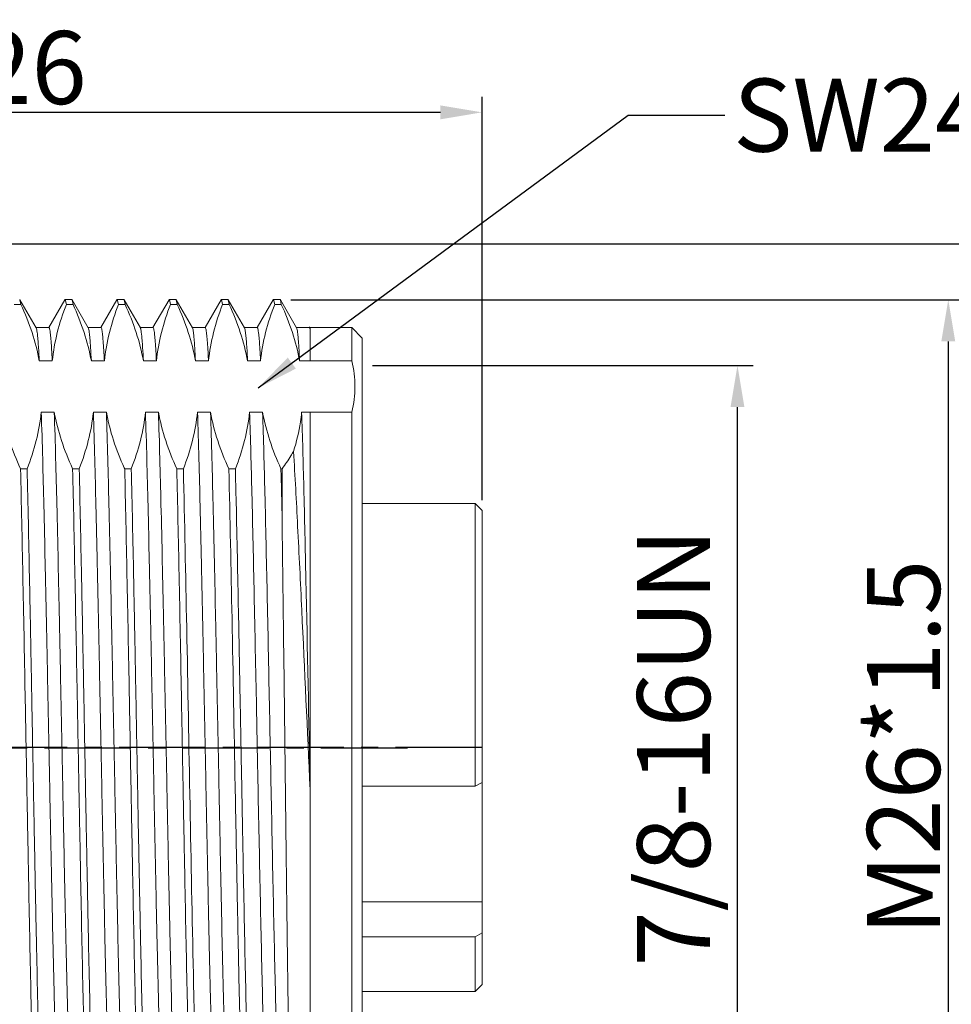
# Model space of a CAD drawing. Units: inches. Extents: x 3437 to 8564, y -3343 to -2282.
# Drawn here: x 8407 to 8434, y -3256 to -3227 of the extents above; entities that cross this region are included whole.
import ezdxf

# ---------------------------------------------------------------- set-up
doc = ezdxf.new("R2010")
doc.units = ezdxf.units.IN
doc.header["$MEASUREMENT"] = 0
doc.linetypes.add('CENTER', pattern=[2, 1.25, -0.25, 0.25, -0.25])
doc.layers.get('0').update_dxf_attribs({"lineweight": 15})
doc.layers.get('Defpoints').update_dxf_attribs({"lineweight": 0})
doc.layers.add('粗实线', color=255, linetype='Continuous', lineweight=25)
doc.styles.add('Romans字体', font='romans.shx', dxfattribs={"width": 0.75})
doc.dimstyles.new('02', dxfattribs={"dimscale": 0.6, "dimtxt": 3.5, "dimasz": 2, "dimexe": 0.75, "dimexo": 0.5, "dimgap": 0.4, "dimtad": 1, "dimdsep": 46, "dimtxsty": 'Romans字体', "dimcen": 0, "dimclrd": 1, "dimclre": 6, "dimclrt": 4, "dimazin": 2, "dimtp": 0.01, "dimtm": 1e-09, "dimtfac": 0.7, "dimtofl": 0, "dimtmove": 0, "dimatfit": 3, "dimfxl": 1, "dimtolj": 1, "dimarcsym": 0})

# ---------------------------------------------------------------- blocks, each defined once
blk = doc.blocks.new('*D5')
at = {"color": 6, "lineweight": -2}
for p, q in [((8394.652, -3234.472), (8394.652, -3229.535)), ((8420.602, -3241.147), (8420.602, -3229.535))]:
    blk.add_line(p, q, dxfattribs=at)
at = {"color": 1, "lineweight": -2}
blk.add_line((8419.402, -3229.985), (8395.852, -3229.985), dxfattribs=at)
at = {"color": 1}
for points in [[(8395.852, -3229.785), (8395.852, -3230.185), (8394.652, -3229.985)], [(8419.402, -3229.785), (8419.402, -3230.185), (8420.602, -3229.985)]]:
    blk.add_solid(points, dxfattribs=at)
at = {"layer": 'Defpoints', "color": 0}
for p in [(8394.652, -3229.985), (8394.652, -3234.772), (8420.602, -3241.447)]:
    blk.add_point(p, dxfattribs=at)
at = {"color": 4, "insert": (8407.627, -3228.695), "char_height": 2.1, "attachment_point": 5, "style": 'Romans字体'}
blk.add_mtext('\\A1;26', dxfattribs=at)
blk = doc.blocks.new('*D6')
at = {"color": 6, "lineweight": -2}
for p, q in [((8417.452, -3237.272), (8428.409, -3237.272)), ((8417.452, -3259.272), (8428.409, -3259.272))]:
    blk.add_line(p, q, dxfattribs=at)
at = {"color": 1, "lineweight": -2}
blk.add_line((8427.959, -3258.072), (8427.959, -3238.472), dxfattribs=at)
at = {"color": 1}
for points in [[(8427.759, -3238.472), (8428.159, -3238.472), (8427.959, -3237.272)], [(8427.759, -3258.072), (8428.159, -3258.072), (8427.959, -3259.272)]]:
    blk.add_solid(points, dxfattribs=at)
at = {"layer": 'Defpoints', "color": 0}
for p in [(8417.152, -3237.272), (8427.959, -3237.272), (8417.152, -3259.272)]:
    blk.add_point(p, dxfattribs=at)
at = {"color": 4, "insert": (8426.119, -3248.272), "char_height": 2.1, "attachment_point": 5, "rotation": 90, "style": 'Romans字体'}
blk.add_mtext('\\A1;7/8-16UN', dxfattribs=at)
blk = doc.blocks.new('*D7')
at = {"color": 6, "lineweight": -2}
for p, q in [((8403.11, -3233.772), (8439.188, -3233.772)), ((8403.11, -3262.772), (8439.188, -3262.772))]:
    blk.add_line(p, q, dxfattribs=at)
at = {"color": 1, "lineweight": -2}
blk.add_line((8438.738, -3234.972), (8438.738, -3261.572), dxfattribs=at)
at = {"color": 1}
for points in [[(8438.538, -3234.972), (8438.938, -3234.972), (8438.738, -3233.772)], [(8438.538, -3261.572), (8438.938, -3261.572), (8438.738, -3262.772)]]:
    blk.add_solid(points, dxfattribs=at)
at = {"layer": 'Defpoints', "color": 0}
for p in [(8402.81, -3233.772), (8402.81, -3262.772), (8438.738, -3262.772)]:
    blk.add_point(p, dxfattribs=at)
at = {"color": 4, "insert": (8437.448, -3248.272), "char_height": 2.1, "attachment_point": 5, "rotation": 90, "style": 'Romans字体'}
blk.add_mtext('\\A1;%%C29', dxfattribs=at)
blk = doc.blocks.new('*D23')
at = {"color": 6, "lineweight": -2}
for p, q in [((8415.093, -3235.379), (8434.481, -3235.379)), ((8414.343, -3261.166), (8434.481, -3261.166))]:
    blk.add_line(p, q, dxfattribs=at)
at = {"color": 1, "lineweight": -2}
blk.add_line((8434.031, -3236.579), (8434.031, -3259.966), dxfattribs=at)
at = {"color": 1}
for points in [[(8433.831, -3236.579), (8434.231, -3236.579), (8434.031, -3235.379)], [(8433.831, -3259.966), (8434.231, -3259.966), (8434.031, -3261.166)]]:
    blk.add_solid(points, dxfattribs=at)
at = {"layer": 'Defpoints', "color": 0}
for p in [(8414.793, -3235.379), (8414.043, -3261.166), (8434.031, -3261.166)]:
    blk.add_point(p, dxfattribs=at)
at = {"color": 4, "insert": (8432.741, -3248.272), "char_height": 2.1, "attachment_point": 5, "rotation": 90, "style": 'Romans字体'}
blk.add_mtext('\\A1;M26*1.5', dxfattribs=at)

msp = doc.modelspace()

# ---------------------------------------------------------------- linework, layer by layer
at = {"color": 7, "linetype": 'Continuous'}
for p, q in [((8407.285, -3235.372), (8407.293, -3235.379)), ((8407.293, -3235.379), (8407.321, -3235.513)), ((8407.761, -3236.189), (8407.293, -3235.379)), ((8408.588, -3235.379), (8408.125, -3236.181)), ((8408.596, -3235.372), (8408.588, -3235.379)), ((8408.631, -3235.513), (8408.596, -3235.372)), ((8408.596, -3235.372), (8408.785, -3235.372)), ((8408.785, -3235.372), (8408.793, -3235.379)), ((8408.793, -3235.379), (8408.821, -3235.513)), ((8409.261, -3236.189), (8408.793, -3235.379)), ((8410.088, -3235.379), (8409.625, -3236.181)), ((8410.096, -3235.372), (8410.088, -3235.379)), ((8410.131, -3235.513), (8410.096, -3235.372)), ((8410.096, -3235.372), (8410.285, -3235.372)), ((8410.285, -3235.372), (8410.293, -3235.379)), ((8410.293, -3235.379), (8410.321, -3235.513)), ((8410.761, -3236.189), (8410.293, -3235.379)), ((8411.588, -3235.379), (8411.125, -3236.181)), ((8411.596, -3235.372), (8411.588, -3235.379)), ((8411.631, -3235.513), (8411.596, -3235.372)), ((8411.596, -3235.372), (8411.785, -3235.372)), ((8411.785, -3235.372), (8411.793, -3235.379)), ((8411.793, -3235.379), (8411.821, -3235.513)), ((8412.261, -3236.189), (8411.793, -3235.379)), ((8413.088, -3235.379), (8412.625, -3236.181)), ((8413.096, -3235.372), (8413.088, -3235.379)), ((8413.131, -3235.513), (8413.096, -3235.372)), ((8413.096, -3235.372), (8413.285, -3235.372)), ((8413.285, -3235.372), (8413.293, -3235.379)), ((8413.293, -3235.379), (8413.321, -3235.513)), ((8413.761, -3236.189), (8413.293, -3235.379)), ((8414.588, -3235.379), (8414.125, -3236.181)), ((8414.596, -3235.372), (8414.588, -3235.379)), ((8414.631, -3235.513), (8414.596, -3235.372)), ((8414.596, -3235.372), (8414.785, -3235.372)), ((8414.785, -3235.372), (8414.793, -3235.379)), ((8414.793, -3235.379), (8414.821, -3235.513)), ((8415.261, -3236.189), (8414.793, -3235.379)), ((8407.131, -3235.513), (8407.321, -3235.513)), ((8408.631, -3235.513), (8408.821, -3235.513)), ((8410.131, -3235.513), (8410.321, -3235.513)), ((8411.631, -3235.513), (8411.821, -3235.513)), ((8413.131, -3235.513), (8413.321, -3235.513)), ((8414.631, -3235.513), (8414.821, -3235.513)), ((8408.128, -3236.182), (8407.753, -3236.182)), ((8409.628, -3236.182), (8409.253, -3236.182)), ((8411.128, -3236.182), (8410.753, -3236.182)), ((8412.628, -3236.182), (8412.253, -3236.182)), ((8414.128, -3236.182), (8413.753, -3236.182)), ((8415.628, -3236.182), (8415.253, -3236.182)), ((8415.632, -3236.169), (8415.625, -3236.181)), ((8415.628, -3236.182), (8415.631, -3236.184)), ((8415.637, -3236.167), (8415.632, -3236.169)), ((8415.637, -3236.167), (8415.652, -3236.182)), ((8415.639, -3236.172), (8415.637, -3236.167)), ((8415.64, -3236.174), (8415.639, -3236.172)), ((8415.652, -3236.244), (8415.64, -3236.174)), ((8415.652, -3237.144), (8415.652, -3236.182)), ((8415.652, -3236.182), (8416.852, -3236.182)), ((8416.852, -3236.182), (8416.852, -3237.144)), ((8417.152, -3236.482), (8416.852, -3236.182)), ((8417.152, -3236.482), (8417.152, -3260.062)), ((8407.849, -3237.144), (8408.224, -3237.144)), ((8409.349, -3237.144), (8409.724, -3237.144)), ((8410.849, -3237.144), (8411.224, -3237.144)), ((8412.349, -3237.144), (8412.724, -3237.144)), ((8413.849, -3237.144), (8414.224, -3237.144)), ((8415.349, -3237.144), (8416.852, -3237.144)), ((8408.282, -3238.616), (8407.907, -3238.616)), ((8409.782, -3238.616), (8409.407, -3238.616)), ((8411.282, -3238.616), (8410.907, -3238.616)), ((8412.782, -3238.616), (8412.407, -3238.616)), ((8414.282, -3238.616), (8413.907, -3238.616)), ((8415.407, -3238.616), (8416.852, -3238.616)), ((8415.652, -3260.362), (8415.652, -3238.616)), ((8416.852, -3238.616), (8416.852, -3260.362)), ((8407.31, -3240.247), (8407.5, -3240.247)), ((8408.81, -3240.247), (8409, -3240.247)), ((8410.31, -3240.247), (8410.298, -3240.221)), ((8410.31, -3240.247), (8410.5, -3240.247)), ((8411.81, -3240.247), (8412, -3240.247)), ((8413.31, -3240.247), (8413.5, -3240.247)), ((8413.505, -3240.462), (8413.5, -3240.247)), ((8414.81, -3240.247), (8414.842, -3240.247)), ((8414.815, -3240.462), (8414.81, -3240.247)), ((8414.842, -3240.247), (8414.842, -3241.655)), ((8413.505, -3240.462), (8413.522, -3241.23)), ((8414.815, -3240.462), (8414.842, -3241.655)), ((8420.402, -3241.247), (8417.152, -3241.247)), ((8420.402, -3249.39), (8420.402, -3241.247)), ((8420.602, -3241.447), (8420.402, -3241.247)), ((8420.602, -3255.097), (8420.602, -3241.447)), ((8420.602, -3249.283), (8420.402, -3249.39)), ((8420.402, -3249.39), (8417.152, -3249.39)), ((8420.602, -3252.712), (8417.152, -3252.712)), ((8420.402, -3253.72), (8420.602, -3253.613)), ((8417.152, -3253.72), (8420.402, -3253.72)), ((8420.402, -3255.297), (8420.402, -3253.72)), ((8420.402, -3255.297), (8417.152, -3255.297)), ((8420.602, -3255.097), (8420.402, -3255.297))]:
    msp.add_line(p, q, dxfattribs=at)
for centre in [(8141.234, -3247.442), (8141.609, -3247.442)]:
    msp.add_arc(centre, 272.816, 1.363, 1.85378, dxfattribs=at)
for points, knots in [([(8407.321, -3235.513), (8407.442, -3235.777), (8407.655, -3236.31), (8407.799, -3236.866), (8407.849, -3237.144)], [0, 0, 0, 0, 0.507453, 1, 1, 1, 1]), ([(8408.224, -3237.144), (8408.252, -3236.868), (8408.352, -3236.313), (8408.528, -3235.778), (8408.631, -3235.513)], [0, 0, 0, 0, 0.493756, 1, 1, 1, 1]), ([(8408.821, -3235.513), (8408.942, -3235.777), (8409.155, -3236.31), (8409.299, -3236.866), (8409.349, -3237.144)], [0, 0, 0, 0, 0.507455, 1, 1, 1, 1]), ([(8409.724, -3237.144), (8409.752, -3236.868), (8409.852, -3236.313), (8410.028, -3235.778), (8410.131, -3235.513)], [0, 0, 0, 0, 0.493754, 1, 1, 1, 1]), ([(8410.321, -3235.513), (8410.442, -3235.777), (8410.655, -3236.31), (8410.799, -3236.866), (8410.849, -3237.144)], [0, 0, 0, 0, 0.507455, 1, 1, 1, 1]), ([(8411.224, -3237.144), (8411.252, -3236.868), (8411.352, -3236.313), (8411.528, -3235.778), (8411.631, -3235.513)], [0, 0, 0, 0, 0.493755, 1, 1, 1, 1]), ([(8411.821, -3235.513), (8411.942, -3235.777), (8412.155, -3236.31), (8412.299, -3236.866), (8412.349, -3237.144)], [0, 0, 0, 0, 0.507453, 1, 1, 1, 1]), ([(8412.724, -3237.144), (8412.752, -3236.868), (8412.852, -3236.313), (8413.028, -3235.778), (8413.131, -3235.513)], [0, 0, 0, 0, 0.493757, 1, 1, 1, 1]), ([(8413.321, -3235.513), (8413.442, -3235.777), (8413.655, -3236.31), (8413.799, -3236.866), (8413.849, -3237.144)], [0, 0, 0, 0, 0.507455, 1, 1, 1, 1]), ([(8414.224, -3237.144), (8414.252, -3236.868), (8414.352, -3236.313), (8414.528, -3235.778), (8414.631, -3235.513)], [0, 0, 0, 0, 0.493755, 1, 1, 1, 1]), ([(8414.821, -3235.513), (8414.942, -3235.777), (8415.155, -3236.31), (8415.299, -3236.866), (8415.349, -3237.144)], [0, 0, 0, 0, 0.507454, 1, 1, 1, 1]), ([(8407.761, -3236.19), (8407.767, -3236.199), (8407.774, -3236.229), (8407.785, -3236.286), (8407.795, -3236.369), (8407.806, -3236.476), (8407.817, -3236.609), (8407.832, -3236.834), (8407.842, -3237.015), (8407.849, -3237.144)], [0, 0, 0, 0, 0.034933, 0.095484, 0.182049, 0.294591, 0.432976, 0.596967, 1, 1, 1, 1]), ([(8408.128, -3236.182), (8408.13, -3236.182), (8408.136, -3236.188), (8408.144, -3236.208), (8408.155, -3236.253), (8408.166, -3236.329), (8408.177, -3236.435), (8408.189, -3236.571), (8408.201, -3236.736), (8408.213, -3236.93), (8408.22, -3237.07), (8408.224, -3237.144)], [0, 0, 0, 0, 0.007314, 0.020593, 0.069162, 0.148308, 0.258183, 0.39865, 0.569463, 0.770114, 1, 1, 1, 1]), ([(8409.261, -3236.19), (8409.267, -3236.199), (8409.274, -3236.229), (8409.285, -3236.286), (8409.295, -3236.369), (8409.306, -3236.476), (8409.317, -3236.609), (8409.332, -3236.834), (8409.342, -3237.015), (8409.349, -3237.144)], [0, 0, 0, 0, 0.034941, 0.095493, 0.182058, 0.294599, 0.432973, 0.596954, 1, 1, 1, 1]), ([(8409.628, -3236.182), (8409.63, -3236.182), (8409.636, -3236.188), (8409.644, -3236.208), (8409.655, -3236.253), (8409.666, -3236.329), (8409.677, -3236.435), (8409.689, -3236.571), (8409.701, -3236.736), (8409.713, -3236.93), (8409.72, -3237.07), (8409.724, -3237.144)], [0, 0, 0, 0, 0.007314, 0.020597, 0.069173, 0.148317, 0.258192, 0.398651, 0.569451, 0.770103, 1, 1, 1, 1]), ([(8410.761, -3236.19), (8410.767, -3236.199), (8410.774, -3236.229), (8410.785, -3236.286), (8410.795, -3236.369), (8410.806, -3236.476), (8410.817, -3236.609), (8410.832, -3236.834), (8410.842, -3237.015), (8410.849, -3237.144)], [0, 0, 0, 0, 0.034933, 0.095484, 0.182049, 0.294591, 0.432976, 0.596967, 1, 1, 1, 1]), ([(8411.128, -3236.182), (8411.13, -3236.182), (8411.136, -3236.188), (8411.144, -3236.208), (8411.155, -3236.253), (8411.166, -3236.329), (8411.177, -3236.435), (8411.189, -3236.571), (8411.201, -3236.736), (8411.213, -3236.93), (8411.22, -3237.07), (8411.224, -3237.144)], [0, 0, 0, 0, 0.007314, 0.020593, 0.069162, 0.148308, 0.258183, 0.39865, 0.569463, 0.770114, 1, 1, 1, 1]), ([(8412.261, -3236.19), (8412.267, -3236.199), (8412.274, -3236.229), (8412.285, -3236.286), (8412.295, -3236.369), (8412.306, -3236.476), (8412.317, -3236.609), (8412.332, -3236.834), (8412.342, -3237.015), (8412.349, -3237.144)], [0, 0, 0, 0, 0.034933, 0.095484, 0.182049, 0.294591, 0.432976, 0.596967, 1, 1, 1, 1]), ([(8412.628, -3236.182), (8412.63, -3236.182), (8412.636, -3236.188), (8412.644, -3236.208), (8412.655, -3236.253), (8412.666, -3236.329), (8412.677, -3236.435), (8412.689, -3236.571), (8412.701, -3236.736), (8412.713, -3236.93), (8412.72, -3237.07), (8412.724, -3237.144)], [0, 0, 0, 0, 0.007314, 0.020593, 0.069162, 0.148308, 0.258183, 0.39865, 0.569463, 0.770114, 1, 1, 1, 1]), ([(8413.761, -3236.19), (8413.767, -3236.199), (8413.774, -3236.229), (8413.785, -3236.286), (8413.795, -3236.369), (8413.806, -3236.476), (8413.817, -3236.609), (8413.832, -3236.834), (8413.842, -3237.015), (8413.849, -3237.144)], [0, 0, 0, 0, 0.034933, 0.095484, 0.182049, 0.294591, 0.432976, 0.596967, 1, 1, 1, 1]), ([(8414.128, -3236.182), (8414.13, -3236.182), (8414.136, -3236.188), (8414.144, -3236.208), (8414.155, -3236.253), (8414.166, -3236.329), (8414.177, -3236.435), (8414.189, -3236.571), (8414.201, -3236.736), (8414.213, -3236.93), (8414.22, -3237.07), (8414.224, -3237.144)], [0, 0, 0, 0, 0.007314, 0.020593, 0.069162, 0.148308, 0.258183, 0.39865, 0.569463, 0.770114, 1, 1, 1, 1]), ([(8415.261, -3236.19), (8415.267, -3236.199), (8415.274, -3236.229), (8415.285, -3236.286), (8415.295, -3236.369), (8415.306, -3236.476), (8415.317, -3236.609), (8415.332, -3236.834), (8415.342, -3237.015), (8415.349, -3237.144)], [0, 0, 0, 0, 0.034933, 0.095484, 0.182049, 0.294591, 0.432976, 0.596967, 1, 1, 1, 1]), ([(8415.631, -3236.184), (8415.633, -3236.185), (8415.638, -3236.191), (8415.645, -3236.211), (8415.649, -3236.23), (8415.652, -3236.244)], [0, 0, 0, 0, 0.128505, 0.334214, 1, 1, 1, 1]), ([(8416.852, -3237.144), (8416.911, -3237.384), (8416.974, -3237.88), (8416.911, -3238.376), (8416.852, -3238.616)], [0, 0, 0, 0, 0.5, 1, 1, 1, 1]), ([(8407.31, -3240.247), (8407.189, -3239.983), (8406.976, -3239.45), (8406.832, -3238.894), (8406.782, -3238.616)], [0, 0, 0, 0, 0.507456, 1, 1, 1, 1]), ([(8407.907, -3238.616), (8407.879, -3238.892), (8407.778, -3239.447), (8407.603, -3239.982), (8407.5, -3240.247)], [0, 0, 0, 0, 0.493756, 1, 1, 1, 1]), ([(8407.907, -3238.616), (8407.937, -3239.516), (8407.974, -3240.956), (8408.02, -3242.979), (8408.057, -3244.716), (8408.094, -3246.538), (8408.131, -3248.403), (8408.167, -3250.264), (8408.204, -3252.077), (8408.241, -3253.798), (8408.272, -3255.155), (8408.298, -3256.163), (8408.316, -3256.85), (8408.335, -3257.485), (8408.353, -3258.064), (8408.371, -3258.584), (8408.39, -3259.041), (8408.408, -3259.432), (8408.424, -3259.716), (8408.437, -3259.909), (8408.446, -3260.027), (8408.456, -3260.127), (8408.465, -3260.21), (8408.473, -3260.274), (8408.483, -3260.321), (8408.49, -3260.347), (8408.499, -3260.362), (8408.503, -3260.362)], [0, 0, 0, 0, 0.124085, 0.198579, 0.279025, 0.363473, 0.449872, 0.536124, 0.620135, 0.699868, 0.773385, 0.807249, 0.838904, 0.868158, 0.894835, 0.918771, 0.939823, 0.957862, 0.972782, 0.979043, 0.984493, 0.989125, 0.992931, 0.99591, 0.998062, 0.999399, 1, 1, 1, 1]), ([(8408.282, -3238.616), (8408.311, -3239.502), (8408.363, -3241.492), (8408.419, -3244.086), (8408.466, -3246.411), (8408.503, -3248.249), (8408.539, -3250.087), (8408.575, -3251.883), (8408.611, -3253.593), (8408.647, -3255.178), (8408.679, -3256.403), (8408.704, -3257.292), (8408.722, -3257.881), (8408.74, -3258.413), (8408.758, -3258.886), (8408.776, -3259.296), (8408.794, -3259.64), (8408.81, -3259.886), (8408.823, -3260.048), (8408.832, -3260.144), (8408.841, -3260.222), (8408.85, -3260.282), (8408.859, -3260.325), (8408.865, -3260.348), (8408.87, -3260.355)], [0, 0, 0, 0, 0.122205, 0.27463, 0.357779, 0.442965, 0.528177, 0.611402, 0.690675, 0.764124, 0.830016, 0.859634, 0.886795, 0.911339, 0.933123, 0.952016, 0.96791, 0.980711, 0.985929, 0.990349, 0.993966, 0.996776, 0.998783, 1, 1, 1, 1]), ([(8408.81, -3240.247), (8408.689, -3239.983), (8408.476, -3239.45), (8408.332, -3238.894), (8408.282, -3238.616)], [0, 0, 0, 0, 0.507453, 1, 1, 1, 1]), ([(8409.407, -3238.616), (8409.379, -3238.892), (8409.278, -3239.447), (8409.103, -3239.982), (8409, -3240.247)], [0, 0, 0, 0, 0.493754, 1, 1, 1, 1]), ([(8409.407, -3238.616), (8409.437, -3239.516), (8409.474, -3240.956), (8409.52, -3242.979), (8409.557, -3244.716), (8409.594, -3246.538), (8409.631, -3248.403), (8409.667, -3250.264), (8409.704, -3252.077), (8409.741, -3253.798), (8409.772, -3255.155), (8409.798, -3256.163), (8409.816, -3256.85), (8409.835, -3257.485), (8409.853, -3258.064), (8409.871, -3258.584), (8409.89, -3259.041), (8409.908, -3259.432), (8409.924, -3259.716), (8409.937, -3259.909), (8409.946, -3260.027), (8409.956, -3260.127), (8409.965, -3260.21), (8409.973, -3260.274), (8409.983, -3260.321), (8409.99, -3260.347), (8409.999, -3260.362), (8410.003, -3260.362)], [0, 0, 0, 0, 0.124085, 0.198579, 0.279025, 0.363473, 0.449872, 0.536124, 0.620135, 0.699868, 0.773385, 0.807249, 0.838904, 0.868158, 0.894835, 0.918771, 0.939823, 0.957862, 0.972782, 0.979043, 0.984493, 0.989125, 0.992931, 0.99591, 0.998062, 0.999399, 1, 1, 1, 1]), ([(8409.782, -3238.616), (8409.811, -3239.502), (8409.863, -3241.492), (8409.919, -3244.086), (8409.966, -3246.411), (8410.003, -3248.249), (8410.039, -3250.087), (8410.075, -3251.883), (8410.111, -3253.593), (8410.147, -3255.178), (8410.179, -3256.403), (8410.204, -3257.292), (8410.222, -3257.881), (8410.24, -3258.413), (8410.258, -3258.886), (8410.276, -3259.296), (8410.294, -3259.64), (8410.31, -3259.886), (8410.323, -3260.048), (8410.332, -3260.144), (8410.341, -3260.222), (8410.35, -3260.282), (8410.359, -3260.325), (8410.365, -3260.348), (8410.37, -3260.355)], [0, 0, 0, 0, 0.122205, 0.27463, 0.357779, 0.442965, 0.528177, 0.611402, 0.690675, 0.764124, 0.830016, 0.859634, 0.886795, 0.911339, 0.933123, 0.952016, 0.96791, 0.980711, 0.985929, 0.990349, 0.993966, 0.996776, 0.998783, 1, 1, 1, 1]), ([(8410.298, -3240.221), (8410.18, -3239.961), (8409.972, -3239.436), (8409.831, -3238.889), (8409.782, -3238.616)], [0, 0, 0, 0, 0.507312, 1, 1, 1, 1]), ([(8410.907, -3238.616), (8410.879, -3238.892), (8410.778, -3239.447), (8410.603, -3239.982), (8410.5, -3240.247)], [0, 0, 0, 0, 0.493754, 1, 1, 1, 1]), ([(8410.907, -3238.616), (8410.937, -3239.516), (8410.974, -3240.956), (8411.02, -3242.979), (8411.057, -3244.716), (8411.094, -3246.538), (8411.131, -3248.403), (8411.167, -3250.264), (8411.204, -3252.077), (8411.241, -3253.798), (8411.272, -3255.155), (8411.298, -3256.163), (8411.316, -3256.85), (8411.335, -3257.485), (8411.353, -3258.064), (8411.371, -3258.584), (8411.39, -3259.041), (8411.408, -3259.432), (8411.424, -3259.716), (8411.437, -3259.909), (8411.446, -3260.027), (8411.456, -3260.127), (8411.465, -3260.21), (8411.473, -3260.274), (8411.483, -3260.321), (8411.49, -3260.347), (8411.499, -3260.362), (8411.503, -3260.362)], [0, 0, 0, 0, 0.124085, 0.198579, 0.279025, 0.363473, 0.449872, 0.536124, 0.620135, 0.699868, 0.773385, 0.807249, 0.838904, 0.868158, 0.894835, 0.918771, 0.939823, 0.957862, 0.972782, 0.979043, 0.984493, 0.989125, 0.992931, 0.99591, 0.998062, 0.999399, 1, 1, 1, 1]), ([(8411.282, -3238.616), (8411.311, -3239.502), (8411.363, -3241.492), (8411.419, -3244.086), (8411.466, -3246.411), (8411.503, -3248.249), (8411.539, -3250.087), (8411.575, -3251.883), (8411.611, -3253.593), (8411.647, -3255.178), (8411.679, -3256.403), (8411.704, -3257.292), (8411.722, -3257.881), (8411.74, -3258.413), (8411.758, -3258.886), (8411.776, -3259.296), (8411.794, -3259.64), (8411.81, -3259.886), (8411.823, -3260.048), (8411.832, -3260.144), (8411.841, -3260.222), (8411.85, -3260.282), (8411.859, -3260.325), (8411.865, -3260.348), (8411.87, -3260.355)], [0, 0, 0, 0, 0.122205, 0.27463, 0.357779, 0.442965, 0.528177, 0.611402, 0.690675, 0.764124, 0.830016, 0.859634, 0.886795, 0.911339, 0.933123, 0.952016, 0.96791, 0.980711, 0.985929, 0.990349, 0.993966, 0.996776, 0.998783, 1, 1, 1, 1]), ([(8411.81, -3240.247), (8411.689, -3239.983), (8411.476, -3239.45), (8411.332, -3238.894), (8411.282, -3238.616)], [0, 0, 0, 0, 0.507456, 1, 1, 1, 1]), ([(8412.407, -3238.616), (8412.379, -3238.892), (8412.278, -3239.447), (8412.103, -3239.982), (8412, -3240.247)], [0, 0, 0, 0, 0.493759, 1, 1, 1, 1]), ([(8412.407, -3238.616), (8412.437, -3239.516), (8412.474, -3240.956), (8412.52, -3242.979), (8412.557, -3244.716), (8412.594, -3246.538), (8412.631, -3248.403), (8412.667, -3250.264), (8412.704, -3252.077), (8412.741, -3253.798), (8412.772, -3255.155), (8412.798, -3256.163), (8412.816, -3256.85), (8412.835, -3257.485), (8412.853, -3258.064), (8412.871, -3258.584), (8412.89, -3259.041), (8412.908, -3259.432), (8412.924, -3259.716), (8412.937, -3259.909), (8412.946, -3260.027), (8412.956, -3260.127), (8412.965, -3260.21), (8412.973, -3260.274), (8412.983, -3260.321), (8412.99, -3260.347), (8412.999, -3260.362), (8413.003, -3260.362)], [0, 0, 0, 0, 0.124085, 0.198579, 0.279025, 0.363473, 0.449872, 0.536124, 0.620135, 0.699868, 0.773385, 0.807249, 0.838904, 0.868158, 0.894835, 0.918771, 0.939823, 0.957862, 0.972782, 0.979043, 0.984493, 0.989125, 0.992931, 0.99591, 0.998062, 0.999399, 1, 1, 1, 1]), ([(8412.782, -3238.616), (8412.811, -3239.502), (8412.863, -3241.492), (8412.919, -3244.086), (8412.966, -3246.411), (8413.003, -3248.249), (8413.039, -3250.087), (8413.075, -3251.883), (8413.111, -3253.593), (8413.147, -3255.178), (8413.179, -3256.403), (8413.204, -3257.292), (8413.222, -3257.881), (8413.24, -3258.413), (8413.258, -3258.886), (8413.276, -3259.296), (8413.294, -3259.64), (8413.31, -3259.886), (8413.323, -3260.048), (8413.332, -3260.144), (8413.341, -3260.222), (8413.35, -3260.282), (8413.359, -3260.325), (8413.365, -3260.348), (8413.37, -3260.355)], [0, 0, 0, 0, 0.122205, 0.27463, 0.357779, 0.442965, 0.528177, 0.611402, 0.690675, 0.764124, 0.830016, 0.859634, 0.886795, 0.911339, 0.933123, 0.952016, 0.96791, 0.980711, 0.985929, 0.990349, 0.993966, 0.996776, 0.998783, 1, 1, 1, 1]), ([(8413.31, -3240.247), (8413.189, -3239.983), (8412.976, -3239.45), (8412.832, -3238.894), (8412.782, -3238.616)], [0, 0, 0, 0, 0.507451, 1, 1, 1, 1]), ([(8413.907, -3238.616), (8413.879, -3238.892), (8413.778, -3239.447), (8413.603, -3239.982), (8413.5, -3240.247)], [0, 0, 0, 0, 0.493754, 1, 1, 1, 1]), ([(8414.81, -3240.247), (8414.689, -3239.983), (8414.476, -3239.45), (8414.332, -3238.894), (8414.282, -3238.616)], [0, 0, 0, 0, 0.507456, 1, 1, 1, 1]), ([(8415.407, -3238.616), (8415.398, -3238.711), (8415.348, -3239.094), (8415.259, -3239.471), (8415.174, -3239.748)], [0, 0, 0, 0, 0.24753, 1, 1, 1, 1]), ([(8415.407, -3238.616), (8415.431, -3239.337), (8415.474, -3240.941), (8415.556, -3244.565), (8415.612, -3247.469), (8415.652, -3249.489)], [0, 0, 0, 0, 0.198817, 0.442703, 1, 1, 1, 1]), ([(8415.174, -3239.748), (8415.149, -3239.79), (8415.044, -3239.961), (8414.931, -3240.126), (8414.842, -3240.247)], [0, 0, 0, 0, 0.245959, 1, 1, 1, 1]), ([(8415.652, -3249.489), (8415.571, -3247.765), (8415.456, -3245.237), (8415.298, -3241.99), (8415.216, -3240.467), (8415.174, -3239.748)], [0, 0, 0, 0, 0.530712, 0.778537, 1, 1, 1, 1]), ([(8407.838, -3261.166), (8407.834, -3261.159), (8407.828, -3261.139), (8407.82, -3261.102), (8407.812, -3261.049), (8407.804, -3260.981), (8407.796, -3260.898), (8407.784, -3260.757), (8407.77, -3260.545), (8407.754, -3260.246), (8407.738, -3259.89), (8407.722, -3259.478), (8407.705, -3259.013), (8407.689, -3258.497), (8407.666, -3257.714), (8407.638, -3256.627), (8407.606, -3255.209), (8407.573, -3253.658), (8407.541, -3252.006), (8407.508, -3250.281), (8407.475, -3248.519), (8407.432, -3246.19), (8407.38, -3243.432), (8407.334, -3241.267), (8407.31, -3240.247)], [0, 0, 0, 0, 0.001121, 0.002946, 0.00549, 0.008757, 0.012743, 0.017445, 0.02898, 0.04331, 0.060369, 0.080076, 0.102339, 0.127052, 0.154097, 0.214658, 0.282871, 0.357437, 0.436935, 0.519853, 0.604612, 0.689596, 0.853794, 1, 1, 1, 1]), ([(8407.5, -3240.247), (8407.525, -3241.283), (8407.558, -3242.89), (8407.601, -3245.089), (8407.634, -3246.854), (8407.667, -3248.647), (8407.7, -3250.433), (8407.733, -3252.176), (8407.767, -3253.843), (8407.8, -3255.401), (8407.828, -3256.616), (8407.851, -3257.511), (8407.867, -3258.117), (8407.884, -3258.674), (8407.901, -3259.18), (8407.917, -3259.633), (8407.934, -3260.03), (8407.95, -3260.369), (8407.966, -3260.649), (8407.981, -3260.844), (8407.993, -3260.97), (8408.001, -3261.041), (8408.009, -3261.096), (8408.017, -3261.137), (8408.024, -3261.159), (8408.032, -3261.172), (8408.035, -3261.172)], [0, 0, 0, 0, 0.148415, 0.230287, 0.315159, 0.401367, 0.487221, 0.57104, 0.65118, 0.72607, 0.794243, 0.825388, 0.854364, 0.88103, 0.905256, 0.926922, 0.945923, 0.962166, 0.975575, 0.986083, 0.990236, 0.993648, 0.996318, 0.998248, 0.99945, 1, 1, 1, 1]), ([(8409.338, -3261.166), (8409.334, -3261.159), (8409.328, -3261.139), (8409.32, -3261.102), (8409.312, -3261.049), (8409.304, -3260.981), (8409.296, -3260.898), (8409.284, -3260.757), (8409.27, -3260.545), (8409.254, -3260.246), (8409.238, -3259.89), (8409.222, -3259.478), (8409.205, -3259.013), (8409.189, -3258.497), (8409.166, -3257.714), (8409.138, -3256.627), (8409.106, -3255.209), (8409.073, -3253.658), (8409.041, -3252.006), (8409.008, -3250.281), (8408.975, -3248.519), (8408.932, -3246.19), (8408.88, -3243.432), (8408.834, -3241.267), (8408.81, -3240.247)], [0, 0, 0, 0, 0.001121, 0.002946, 0.00549, 0.008757, 0.012743, 0.017445, 0.02898, 0.04331, 0.060369, 0.080076, 0.102339, 0.127052, 0.154097, 0.214658, 0.282871, 0.357437, 0.436935, 0.519853, 0.604612, 0.689596, 0.853794, 1, 1, 1, 1]), ([(8409, -3240.247), (8409.025, -3241.283), (8409.058, -3242.89), (8409.101, -3245.089), (8409.134, -3246.854), (8409.167, -3248.647), (8409.2, -3250.433), (8409.233, -3252.176), (8409.267, -3253.843), (8409.3, -3255.401), (8409.328, -3256.616), (8409.351, -3257.511), (8409.367, -3258.117), (8409.384, -3258.674), (8409.401, -3259.18), (8409.417, -3259.633), (8409.434, -3260.03), (8409.45, -3260.369), (8409.466, -3260.649), (8409.481, -3260.844), (8409.493, -3260.97), (8409.501, -3261.041), (8409.509, -3261.096), (8409.517, -3261.137), (8409.524, -3261.159), (8409.532, -3261.172), (8409.535, -3261.172)], [0, 0, 0, 0, 0.148415, 0.230287, 0.315159, 0.401367, 0.487221, 0.57104, 0.65118, 0.72607, 0.794243, 0.825388, 0.854364, 0.88103, 0.905256, 0.926922, 0.945923, 0.962166, 0.975575, 0.986083, 0.990236, 0.993648, 0.996318, 0.998248, 0.99945, 1, 1, 1, 1]), ([(8410.838, -3261.166), (8410.834, -3261.159), (8410.828, -3261.139), (8410.82, -3261.102), (8410.812, -3261.049), (8410.804, -3260.981), (8410.796, -3260.898), (8410.784, -3260.757), (8410.77, -3260.545), (8410.754, -3260.246), (8410.738, -3259.89), (8410.722, -3259.478), (8410.705, -3259.013), (8410.689, -3258.497), (8410.666, -3257.714), (8410.638, -3256.627), (8410.606, -3255.209), (8410.573, -3253.658), (8410.541, -3252.006), (8410.508, -3250.281), (8410.475, -3248.519), (8410.432, -3246.19), (8410.38, -3243.432), (8410.334, -3241.267), (8410.31, -3240.247)], [0, 0, 0, 0, 0.001121, 0.002946, 0.00549, 0.008757, 0.012743, 0.017445, 0.02898, 0.04331, 0.060369, 0.080076, 0.102339, 0.127052, 0.154097, 0.214658, 0.282871, 0.357437, 0.436935, 0.519853, 0.604612, 0.689596, 0.853794, 1, 1, 1, 1]), ([(8410.5, -3240.247), (8410.525, -3241.283), (8410.558, -3242.89), (8410.601, -3245.089), (8410.634, -3246.854), (8410.667, -3248.647), (8410.7, -3250.433), (8410.733, -3252.176), (8410.767, -3253.843), (8410.8, -3255.401), (8410.828, -3256.616), (8410.851, -3257.511), (8410.867, -3258.117), (8410.884, -3258.674), (8410.901, -3259.18), (8410.917, -3259.633), (8410.934, -3260.03), (8410.95, -3260.369), (8410.966, -3260.649), (8410.981, -3260.844), (8410.993, -3260.97), (8411.001, -3261.041), (8411.009, -3261.096), (8411.017, -3261.137), (8411.024, -3261.159), (8411.032, -3261.172), (8411.035, -3261.172)], [0, 0, 0, 0, 0.148415, 0.230287, 0.315159, 0.401367, 0.487221, 0.57104, 0.65118, 0.72607, 0.794243, 0.825388, 0.854364, 0.88103, 0.905256, 0.926922, 0.945923, 0.962166, 0.975575, 0.986083, 0.990236, 0.993648, 0.996318, 0.998248, 0.99945, 1, 1, 1, 1]), ([(8412.338, -3261.166), (8412.334, -3261.159), (8412.328, -3261.139), (8412.32, -3261.102), (8412.312, -3261.049), (8412.304, -3260.981), (8412.296, -3260.898), (8412.284, -3260.757), (8412.27, -3260.545), (8412.254, -3260.246), (8412.238, -3259.89), (8412.222, -3259.478), (8412.205, -3259.013), (8412.189, -3258.497), (8412.166, -3257.714), (8412.138, -3256.627), (8412.106, -3255.209), (8412.073, -3253.658), (8412.041, -3252.006), (8412.008, -3250.281), (8411.975, -3248.519), (8411.932, -3246.19), (8411.88, -3243.432), (8411.834, -3241.267), (8411.81, -3240.247)], [0, 0, 0, 0, 0.001121, 0.002946, 0.00549, 0.008757, 0.012743, 0.017445, 0.02898, 0.04331, 0.060369, 0.080076, 0.102339, 0.127052, 0.154097, 0.214658, 0.282871, 0.357437, 0.436935, 0.519853, 0.604612, 0.689596, 0.853794, 1, 1, 1, 1]), ([(8412, -3240.247), (8412.036, -3241.772), (8412.101, -3245.003), (8412.189, -3249.854), (8412.265, -3253.874), (8412.331, -3256.767), (8412.365, -3258.042), (8412.383, -3258.621)], [0, 0, 0, 0, 0.248949, 0.52763, 0.791925, 0.905327, 1, 1, 1, 1]), ([(8413.491, -3249.393), (8413.461, -3247.78), (8413.406, -3244.732), (8413.344, -3241.683), (8413.31, -3240.247)], [0, 0, 0, 0, 0.528858, 1, 1, 1, 1]), ([(8413.973, -3240.952), (8413.997, -3241.925), (8414.03, -3243.431), (8414.073, -3245.488), (8414.106, -3247.132), (8414.138, -3248.798), (8414.171, -3250.453), (8414.204, -3252.067), (8414.237, -3253.608), (8414.269, -3255.046), (8414.297, -3256.167), (8414.32, -3256.992), (8414.337, -3257.55), (8414.353, -3258.063), (8414.37, -3258.529), (8414.386, -3258.946), (8414.402, -3259.311), (8414.419, -3259.623), (8414.435, -3259.881), (8414.449, -3260.061), (8414.461, -3260.176), (8414.469, -3260.242), (8414.477, -3260.292), (8414.485, -3260.329), (8414.491, -3260.351), (8414.499, -3260.362), (8414.503, -3260.362)], [0, 0, 0, 0, 0.15024, 0.232649, 0.317834, 0.404156, 0.489953, 0.573577, 0.653419, 0.727943, 0.795717, 0.826661, 0.855438, 0.881914, 0.905959, 0.92746, 0.946312, 0.962427, 0.975726, 0.986152, 0.990272, 0.993659, 0.99631, 0.99823, 0.999433, 1, 1, 1, 1]), ([(8414.348, -3240.952), (8414.371, -3241.909), (8414.416, -3243.932), (8414.468, -3246.505), (8414.511, -3248.67), (8414.543, -3250.302), (8414.575, -3251.897), (8414.608, -3253.424), (8414.64, -3254.855), (8414.672, -3256.163), (8414.7, -3257.165), (8414.722, -3257.887), (8414.738, -3258.363), (8414.755, -3258.792), (8414.771, -3259.172), (8414.787, -3259.501), (8414.803, -3259.777), (8414.819, -3260), (8414.833, -3260.152), (8414.844, -3260.245), (8414.852, -3260.295), (8414.86, -3260.33), (8414.866, -3260.349), (8414.87, -3260.355)], [0, 0, 0, 0, 0.147847, 0.312714, 0.397731, 0.482364, 0.565035, 0.644202, 0.71839, 0.786215, 0.846414, 0.873298, 0.897866, 0.920005, 0.939613, 0.956598, 0.970883, 0.982402, 0.991107, 0.994393, 0.996967, 0.998831, 1, 1, 1, 1]), ([(8413.522, -3241.23), (8413.545, -3242.27), (8413.578, -3243.87), (8413.619, -3246.044), (8413.651, -3247.754), (8413.683, -3249.474), (8413.714, -3251.172), (8413.746, -3252.818), (8413.778, -3254.382), (8413.809, -3255.836), (8413.836, -3256.967), (8413.858, -3257.798), (8413.874, -3258.358), (8413.89, -3258.873), (8413.906, -3259.34), (8413.922, -3259.757), (8413.938, -3260.122), (8413.954, -3260.434), (8413.969, -3260.692), (8413.983, -3260.871), (8413.994, -3260.986), (8414.002, -3261.052), (8414.01, -3261.102), (8414.018, -3261.14), (8414.024, -3261.161), (8414.032, -3261.172), (8414.035, -3261.172)], [0, 0, 0, 0, 0.156383, 0.240603, 0.326844, 0.413555, 0.499176, 0.582165, 0.661031, 0.734353, 0.800814, 0.831091, 0.859217, 0.885062, 0.908513, 0.929463, 0.947819, 0.963497, 0.976432, 0.986564, 0.990568, 0.993857, 0.996432, 0.998294, 0.999458, 1, 1, 1, 1]), ([(8415.156, -3260.851), (8415.154, -3260.847), (8415.15, -3260.832), (8415.145, -3260.803), (8415.141, -3260.76), (8415.136, -3260.704), (8415.131, -3260.635), (8415.124, -3260.516), (8415.116, -3260.334), (8415.106, -3260.078), (8415.096, -3259.77), (8415.086, -3259.413), (8415.077, -3259.009), (8415.067, -3258.558), (8415.053, -3257.871), (8415.036, -3256.912), (8415.017, -3255.655), (8414.998, -3254.272), (8414.978, -3252.785), (8414.959, -3251.22), (8414.939, -3249.603), (8414.914, -3247.423), (8414.882, -3244.77), (8414.856, -3242.668), (8414.842, -3241.655)], [0, 0, 0, 0, 0.000843, 0.002373, 0.004601, 0.007526, 0.011147, 0.015462, 0.026149, 0.039541, 0.055581, 0.074197, 0.095309, 0.118825, 0.144643, 0.20273, 0.268573, 0.341049, 0.418928, 0.500894, 0.585571, 0.671542, 0.841645, 1, 1, 1, 1]), ([(8413.838, -3261.166), (8413.832, -3261.156), (8413.825, -3261.125), (8413.814, -3261.067), (8413.804, -3260.982), (8413.794, -3260.871), (8413.783, -3260.734), (8413.772, -3260.572), (8413.762, -3260.384), (8413.746, -3260.084), (8413.728, -3259.649), (8413.707, -3259.058), (8413.685, -3258.378), (8413.664, -3257.615), (8413.642, -3256.776), (8413.613, -3255.523), (8413.576, -3253.821), (8413.534, -3251.656), (8413.506, -3250.16), (8413.491, -3249.393)], [0, 0, 0, 0, 0.002868, 0.007916, 0.015175, 0.024641, 0.0363, 0.050132, 0.06611, 0.084201, 0.126576, 0.17691, 0.234793, 0.29975, 0.371246, 0.448696, 0.618862, 0.804663, 1, 1, 1, 1])]:
    msp.add_open_spline(points, degree=3, knots=knots, dxfattribs=at)
at = {"layer": '粗实线', "color": 1, "linetype": 'CENTER', "ltscale": 1.99136}
for p, q in [((8418.452, -3248.294), (8392.895, -3248.294)), ((8420.602, -3248.272), (8392.933, -3248.272))]:
    msp.add_line(p, q, dxfattribs=at)

# ---------------------------------------------------------------- texts
at = {"color": 4, "insert": (8427.835, -3229.015), "char_height": 2.1, "attachment_point": 1, "style": 'Romans字体'}
msp.add_mtext('SW24', dxfattribs=at)

# ---------------------------------------------------------------- dimensions: what is measured, and where the dimension line sits
dim = msp.add_linear_dim(base=(8394.652, -3229.985), p1=(8420.602, -3241.447), p2=(8394.652, -3234.772), text='26', dimstyle='02')
dim.commit()
dim.dimension.update_dxf_attribs({"geometry": '*D5', "text_midpoint": (8407.627, -3228.695)})
for base, p1, p2, text, picture, middle in [((8438.738, -3262.772), (8402.81, -3233.772), (8402.81, -3262.772), '%%C29', '*D7', (8437.448, -3248.272)), ((8434.031, -3261.166), (8414.793, -3235.379), (8414.043, -3261.166), 'M26*1.5', '*D23', (8432.741, -3248.272)), ((8427.959, -3237.272), (8417.152, -3259.272), (8417.152, -3237.272), '7/8-16UN', '*D6', (8426.119, -3248.272))]:
    dim = msp.add_linear_dim(base=base, p1=p1, p2=p2, angle=90, text=text, dimstyle='02')
    dim.commit()
    dim.dimension.update_dxf_attribs({"geometry": picture, "text_midpoint": middle})

# ---------------------------------------------------------------- leaders
at = {"annotation_type": 0, "has_hookline": 1, "hookline_direction": 1, "text_width": 5.922}
msp.add_leader([(8414.157, -3237.916), (8424.813, -3230.065), (8427.595, -3230.065)], dimstyle='02', override={"dimgap": 0.4, "dimtad": 0}, dxfattribs=at)

doc.saveas('drawing.dxf')
